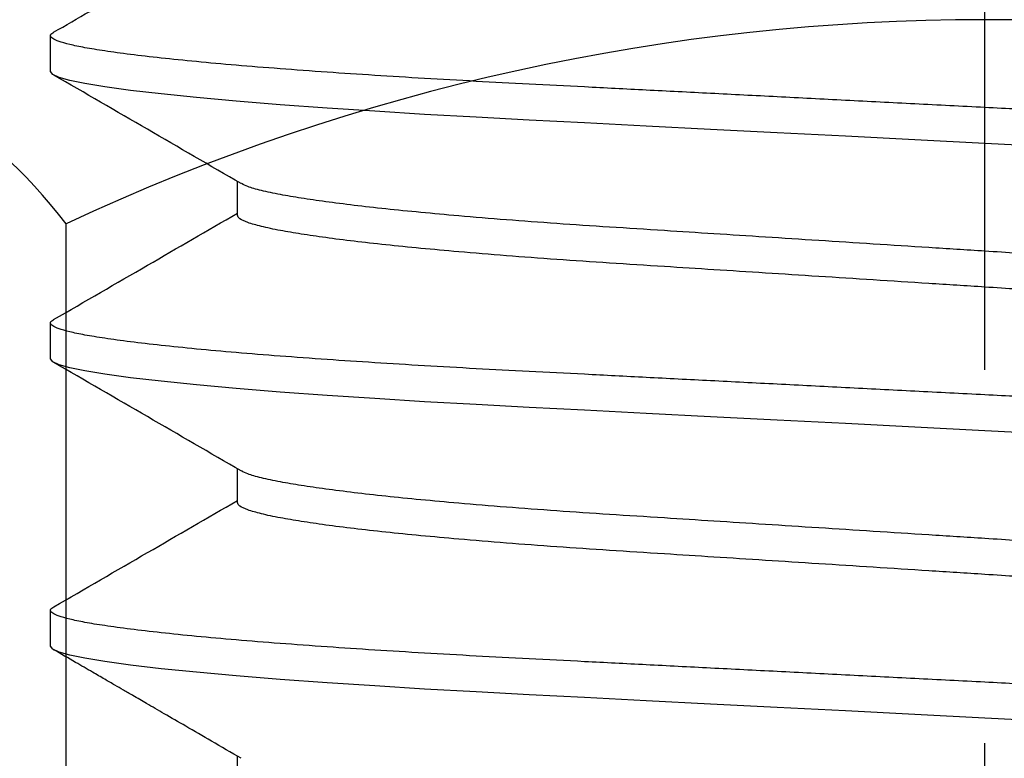
# Model space of a CAD drawing. Units: inches. Extents: x -474 to 1304, y -46 to 369.
# Drawn here: x 57 to 58, y 235 to 235 of the extents above; entities that cross this region are included whole.
import ezdxf
from ezdxf import colors
from ezdxf.entities.mleader import LeaderData, LeaderLine
from ezdxf.math import Vec2, Vec3

# ---------------------------------------------------------------- set-up
doc = ezdxf.new("R2010")
doc.units = ezdxf.units.IN
doc.header["$LTSCALE"] = 0.5
doc.header["$MEASUREMENT"] = 0
doc.linetypes.add('CENTER2', pattern=[1.125, 0.75, -0.125, 0.125, -0.125])
doc.layers.add('Hardware', color=2, linetype='Continuous', lineweight=30)
doc.layers.add('Steel', color=1, linetype='Continuous')
doc.layers.add('Text', color=40, linetype='Continuous')
doc.styles.get("Standard").update_dxf_attribs({"font": 'arial.ttf'})

# ---------------------------------------------------------------- blocks, each defined once
blk = doc.blocks.new('*U30')
at = {"color": 2, "linetype": 'CENTER2', "transparency": 33554687}
blk.add_line((-1.359934025395516e-08, -1.562500018538458), (4.895762699872872e-09, 0.562500030623653), dxfattribs=at)
at = {"transparency": 33554687}
for p, q in [((0.2499999899489022, -0.8076923649780803), (0.2499999900325909, -0.7980769360563464)), ((0.2000369901243282, -0.8461538602327696), (0.2000369902031342, -0.8370994248303791)), ((0.2499999892793964, -0.8846154296896167), (0.249999989363085, -0.8750000007678829)), ((0.200036989454822, -0.9230769616105281), (0.2000369895336283, -0.9140224895418587)), ((0.2499999886098905, -0.9615384944011531), (0.2499999886935788, -0.9519231021456414)), ((0.2000369887853161, -1.000000026322065), (0.2000369888641244, -0.9909453342559491))]:
    blk.add_line(p, q, dxfattribs=at)
at = {"transparency": 33554687, "flags": 128}
for points in [[(-0.01766255816579492, -0.8278288766964351), (-7.197189192630656e-09, -0.8269230739807085), (0.01873007914797296, -0.8259625652395843), (0.03730290626803084, -0.8250101230706625), (0.05556558967907715, -0.8240735940484526), (0.07337372396596288, -0.8231603114204299), (0.09059503794822299, -0.8222771684391692), (0.1071123646460565, -0.8214301783673651), (0.1219510649014108, -0.8206692072873542), (0.1361582807848843, -0.8199230493640284), (0.1499699504048143, -0.8191405185240594), (0.1632791366630731, -0.8183236680762592), (0.1759680950864892, -0.8174772646310855), (0.1886212672573892, -0.816553128750271), (0.200320677112989, -0.8156088264273702), (0.2109509359863521, -0.8146519842401144), (0.2204126600254211, -0.8136904487635364), (0.2286254401589934, -0.8127324332353951), (0.2355302620688032, -0.811785857563746), (0.2408095044234773, -0.8109107810520038), (0.2448817123883994, -0.8100587309303964), (0.2477530092261296, -0.8092352071354693), (0.2494463480047086, -0.8084450496115192), (0.2499999899489022, -0.8076923649780803), (0.2499999899489022, -0.8076923649780803)], [(-0.01766255883530079, -0.9047519414079147), (-7.866695379263625e-09, -0.903846175358467), (0.01873007847846677, -0.9028856666173997), (0.03730290559852497, -0.901933187782142), (0.05556558900957129, -0.9009966587599322), (0.0733737232964567, -0.9000834127981884), (0.0905950372787168, -0.8992002698168708), (0.1071123639765507, -0.8983532430789015), (0.121951064231905, -0.8975922719988906), (0.1361582801153785, -0.896846114075508), (0.1499699497353085, -0.8960635832355959), (0.1632791359935669, -0.8952467694540177), (0.1759680944169834, -0.8944003293425651), (0.188621266587883, -0.8934762301279726), (0.2003206764434829, -0.8925319278051855), (0.2109509353168462, -0.891575048951594), (0.2204126593559149, -0.8906135501412948), (0.2286254394894875, -0.8896554979469316), (0.2355302613992974, -0.8887089222752824), (0.2408095037539714, -0.8878338457635402), (0.2448817117188935, -0.8869817956419328), (0.2477530085566237, -0.8861582718470057), (0.2494463473352027, -0.8853681143230556), (0.2499999892793964, -0.8846154296896167), (0.2499999892793964, -0.8846154296896167)], [(-0.01766255950480665, -0.981675006119508), (-8.53620124676928e-09, -0.9807692400700034), (0.0187300778089609, -0.9798087313289361), (0.03730290492901878, -0.9788562891599005), (0.05556558834006542, -0.9779197234714686), (0.07337372262695083, -0.9770064775097248), (0.09059503660921094, -0.9761233345284073), (0.1071123633070448, -0.975276307790438), (0.1219510635623991, -0.974515336710427), (0.1361582794458723, -0.9737692154533233), (0.1499699490658023, -0.9729866846134112), (0.163279135324061, -0.9721698341654973), (0.1759680937474775, -0.9713233940541015), (0.1886212659183771, -0.970399294839509), (0.2003206757739767, -0.969455029182944), (0.2109509346473404, -0.9684981136631304), (0.2204126586864091, -0.9675366148528313), (0.2286254388199816, -0.966578562658468), (0.2355302607297915, -0.9656319869868188), (0.2408095030844656, -0.9647569104750766), (0.2448817110493873, -0.9639048970197481), (0.2477530078871176, -0.963081373224821), (0.2494463466656968, -0.962291179034592), (0.2499999886098905, -0.9615384944011531), (0.2499999886098905, -0.9615384944011531)]]:
    blk.add_lwpolyline(points, dxfattribs=at)
at = {"transparency": 33554687}
for points, knots in [([(-0.2000370044349618, -0.7980769321394146), (-0.199940802210109, -0.7978124469489145), (-0.1997467961456523, -0.7972790733082195), (-0.1981618049506552, -0.796435589248089), (-0.1955871230029967, -0.7955577644829468), (-0.1919093850105204, -0.7946482559585095), (-0.1871519910071457, -0.7937146049782332), (-0.1809758369070842, -0.7927070866644438), (-0.1731940707423264, -0.7916323375055412), (-0.1636523406181449, -0.7905011002577783), (-0.1528810139515381, -0.7893834721558978), (-0.1409552934824363, -0.7882853476278135), (-0.1280208174571378, -0.7872202022127283), (-0.1142444634342712, -0.7861947791514845), (-0.09978671101402765, -0.7852345159375979), (-0.08460129119887988, -0.7842702686181882), (-0.06870534157258909, -0.7832489925820133), (-0.05214696122617136, -0.782188467884596), (-0.03510127721423533, -0.7810957863620996), (-0.01765336709696839, -0.7799776183739485), (-0.0008909108891393349, -0.7789032322906786), (0.01498660869635102, -0.7778856626368722), (0.02984773640570826, -0.776933186948505), (0.04446079743657352, -0.775996719178216), (0.05871048528110626, -0.7750832026249245), (0.07249117406094623, -0.7742005920569275), (0.08647472574772776, -0.7733021317389202), (0.1005739185122084, -0.7724085061963349), (0.1147392892138269, -0.7714615522842395), (0.1282521699722591, -0.7704534966195141), (0.1403703034384872, -0.7694545874123148), (0.151087328511426, -0.7684761668865423), (0.1604487660898365, -0.7675318813982192), (0.1689543515469091, -0.7665750828640193), (0.1765255760185552, -0.765613495127565), (0.1830949611770504, -0.7646555689804346), (0.1889529537935056, -0.76365309006937), (0.1937855220939806, -0.7626191954720106), (0.1972776745427577, -0.7616372587933236), (0.1983983830948385, -0.7610378805792244), (0.1988876324781917, -0.760776219845904)], [0, 0, 0, 0, 0.02322878601904953, 0.04684429454607801, 0.07079367000074267, 0.09501899393331861, 0.119457963673643, 0.1440448081342947, 0.1731163850245032, 0.2021844846341575, 0.2311352858176526, 0.2598576477207353, 0.2887578488731211, 0.3172078484044272, 0.3451142614976192, 0.3730481680738967, 0.40152181605181, 0.4299215385753338, 0.4586524183437293, 0.4876084129544759, 0.5166783137078012, 0.5413504489661085, 0.5659528713156092, 0.590417064687088, 0.6146768217124474, 0.6386692783660428, 0.6623358355735637, 0.6897359508943716, 0.7171697430279697, 0.7451252311421505, 0.7735133375281729, 0.797868627840531, 0.8224003282004011, 0.8470411312621072, 0.871721820701677, 0.8963725687181799, 0.9209240329779378, 0.9496377919030319, 0.9780141953843269, 1, 1, 1, 1]), ([(-0.1989079775513102, -0.8065454409869639), (-0.1986408701754427, -0.806381530449648), (-0.197912487091721, -0.8059345579083378), (-0.1955540455344878, -0.8051721942634772), (-0.1919183730182015, -0.8042638712194291), (-0.1871495724129669, -0.8033298602187302), (-0.1809766173243242, -0.8023225972184362), (-0.1731938497426311, -0.8012476253782911), (-0.1636523987869972, -0.8001165605475291), (-0.1528809964695304, -0.7989989153680673), (-0.1409552995581595, -0.7979006882615998), (-0.1280208188446999, -0.7968355301597455), (-0.114244459160287, -0.795810257260454), (-0.09978671331551826, -0.794849847256453), (-0.0846012940267974, -0.7938856000168515), (-0.06870533596267081, -0.7928644728673467), (-0.05214696480305767, -0.7918037881741226), (-0.03510127635005945, -0.7907111577067935), (-0.01765337046887739, -0.7895929466513397), (-0.0008909084563699437, -0.788518676077137), (0.0149866113759345, -0.7875011106201371), (0.02984773361581894, -0.786548524388771), (0.04446079479038437, -0.7856120564831948), (0.05871048770438278, -0.7846986486951241), (0.0724911764001513, -0.7838160416003168), (0.08647472269806412, -0.7829174560327246), (0.1005739193679714, -0.7820238795170197), (0.1147392859583333, -0.7810768703871703), (0.1282521758734998, -0.780068988248634), (0.1403702955809506, -0.7790698856369314), (0.1510873402139927, -0.7780916197930158), (0.160448731212632, -0.7771473376969369), (0.168954485157067, -0.776190376802416), (0.176525066318325, -0.7752289974703575), (0.1830968677965958, -0.7742708385630335), (0.1889453557967046, -0.7732686592886103), (0.193819115572778, -0.7722336530618809), (0.1974183633363119, -0.7711819242181096), (0.1996321732779979, -0.7701753728907006), (0.1999029062264046, -0.7695436605604372), (0.2000369907938341, -0.76923079552129)], [0, 0, 0, 0, 0.01386269870337544, 0.03780260727255681, 0.06201834791122397, 0.08644764984151196, 0.1110247603552235, 0.1400848445134027, 0.1691414373872938, 0.1980807859257218, 0.2267917930597783, 0.2556805615839591, 0.2841192994828779, 0.3120146798996306, 0.3399375361040953, 0.3683999130826211, 0.3967884083012349, 0.4255079224232578, 0.4544524623344697, 0.4835108556384987, 0.5081732308488416, 0.5327659283771404, 0.5572204439603685, 0.5814705966328687, 0.605453562112503, 0.6291107641397705, 0.6565000402512046, 0.6839229798532213, 0.7118674019518472, 0.7402442856220025, 0.7645899337306271, 0.7891119295971627, 0.8137429926780093, 0.8384139109886761, 0.8630549150965044, 0.8875966670445282, 0.9162990670960827, 0.9446642451582505, 0.9725941345799827, 1, 1, 1, 1]), ([(0.2491967976524055, -0.7971670265607007), (0.2427543011056199, -0.7934349224797368), (0.2324849935141697, -0.7874859670565645), (0.2160987158595971, -0.7779878631084755), (0.2061551443973529, -0.7722192829728804), (0.2000369907987155, -0.7686699486668349)], [0, 0, 0, 0, 0.3930822850698839, 0.6265712158067929, 1, 1, 1, 1]), ([(-0.2500000042595364, -0.836538500726548), (-0.2498797832336126, -0.836273979684601), (-0.2496373447686653, -0.8357405449145738), (-0.2476564912480085, -0.8348971966876825), (-0.2444387410296736, -0.8340193718654958), (-0.2398424288411183, -0.8331097104817523), (-0.2338968419553923, -0.8321762187384193), (-0.2267524171390868, -0.8312436578519177), (-0.2185380462985049, -0.8303205510210635), (-0.209389592776218, -0.8294142755186341), (-0.1992162252235382, -0.8285132010162225), (-0.1881031616215776, -0.8276241980175651), (-0.1759103244063837, -0.8267361800685933), (-0.1626907788666468, -0.825856566927917), (-0.1485207240988804, -0.8249937457900532), (-0.1337843787352588, -0.8241669299960456), (-0.118461311488389, -0.8233830072489242), (-0.1024747602776676, -0.8225627352358391), (-0.08606818361845713, -0.821721517741689), (-0.0693513051352612, -0.8208641376370042), (-0.05246347720657144, -0.8199981577395794), (-0.03519316721328659, -0.8191125232458148), (-0.01766245148671211, -0.8182134093940826), (0.0003564901100366741, -0.8172894575149363), (0.01873003307440702, -0.8163471999728159), (0.03730288416641434, -0.8153947931308284), (0.0555659301429204, -0.8144581272396167), (0.0733748369663153, -0.813544873954742), (0.09059738348601727, -0.8126618359077507), (0.1068094465017974, -0.8118297813810003), (0.1220105803795798, -0.8110524406946892), (0.1363316711517902, -0.8103098908508412), (0.1501483475820259, -0.8095248350811607), (0.1634586194708523, -0.808708497808309), (0.1764079871890038, -0.8078445988831335), (0.1888242481136762, -0.8069377680562194), (0.2005237307610254, -0.8059934854613393), (0.2111539813786787, -0.8050365188423049), (0.2206156718793904, -0.8040751337531197), (0.2288283813042413, -0.8031169867142608), (0.2356033158612819, -0.8021882675304478), (0.2409897792907544, -0.8012953231496533), (0.2450640400052273, -0.8004432635451036), (0.2479288899400684, -0.7996199727094576), (0.2496468640918807, -0.7988285482951863), (0.2501237881390962, -0.7980600297597501), (0.2499459857602492, -0.7975167586044717), (0.2492099836774943, -0.7972026258752167), (0.2491221085152288, -0.7971651199154236)], [0, 0, 0, 0, 0.02191989849987044, 0.04420380295595045, 0.06680192138938922, 0.08965971547731323, 0.1127185264822162, 0.1359164557773466, 0.1578590728711217, 0.1798133939502452, 0.2017243420567402, 0.2235374934164586, 0.2451999040546837, 0.2679533676275115, 0.2904232453980558, 0.3125569441399865, 0.3343819935747872, 0.3564636653868325, 0.3788886222040564, 0.4003005372220446, 0.4219243589847361, 0.4437099005829674, 0.4656046156732447, 0.4875543217943656, 0.5108324953955385, 0.5340450887882798, 0.5571276381275195, 0.5800178208012403, 0.6026564764442143, 0.6249884436759734, 0.6457184149976113, 0.666318230720433, 0.6872359909121971, 0.7084475438852308, 0.7299084629579358, 0.7528885306371886, 0.7760345928498769, 0.7992832711015097, 0.8225695105273786, 0.8458275597585517, 0.868992217352364, 0.8906909292235554, 0.912198688878083, 0.9334669748982617, 0.9544505838076272, 0.9751081348251256, 0.9970280292098156, 0.9999999999999999, 0.9999999999999999, 0.9999999999999999, 0.9999999999999999]), ([(0.1990114170454538, -0.8376942246169179), (0.2073689577144266, -0.8328459497278852), (0.2240896187415735, -0.8231461631281987), (0.2408161241819234, -0.8134568883893138), (0.2491821677217909, -0.8086106343630785)], [0, 0, 0, 0, 0.4998331498634884, 1, 1, 1, 1]), ([(-0.2000370051044676, -0.874999996850951), (-0.1999408029680063, -0.8747355014369347), (-0.199746797110971, -0.874202107259224), (-0.1981618047451714, -0.873358780547816), (-0.1955871243908893, -0.8724807927544411), (-0.1919093853804616, -0.8715713382149377), (-0.1871519930249204, -0.8706376362784017), (-0.1809758348740845, -0.8696302776834213), (-0.173194072878847, -0.8685553746047048), (-0.1636523432237943, -0.8674241413832748), (-0.152881010656444, -0.8663066583314748), (-0.1409552961926207, -0.8652083884183319), (-0.128020820509008, -0.8641432410318032), (-0.1142444593392196, -0.8631179681745189), (-0.09978671446942919, -0.8621575476946169), (-0.08460129144200335, -0.8611933423748199), (-0.06870534235674812, -0.8601720548612767), (-0.052146961865266, -0.8591115332446589), (-0.03510127788953923, -0.8580188509384624), (-0.01765336777420496, -0.8569006829678191), (-0.0008909115241412522, -0.8558262975749125), (0.0149866079182174, -0.8548087255389121), (0.02984773614195066, -0.8538562584220777), (0.04446079378392525, -0.8529197589800568), (0.0587104872303759, -0.8520063595646238), (0.07249117578193269, -0.851123750266793), (0.08647472213475624, -0.8502251652945219), (0.100573918720649, -0.8493315886148237), (0.1147392855940911, -0.8483845794594517), (0.1282521744404876, -0.8473766976023471), (0.1403702980152804, -0.8463775939236935), (0.1510873300997967, -0.8453993315533654), (0.1604487667248863, -0.8444550368244056), (0.1689543499617128, -0.8434981233412736), (0.1765255727333994, -0.8425365663183417), (0.1830949710661527, -0.8415786321042776), (0.188952910851766, -0.8405761547706742), (0.193785708403682, -0.839542262507535), (0.1972810984588618, -0.8385591777731456), (0.1984034861106339, -0.8379587785866842), (0.1988946167280235, -0.8376960579280275)], [0, 0, 0, 0, 0.0232266583271981, 0.04683999669770126, 0.07078718570473029, 0.09501029066536824, 0.119447021864396, 0.1440316065973617, 0.1731005283054401, 0.2021659653584447, 0.2311141070999901, 0.2598338456250784, 0.2887313995998439, 0.3171787860891757, 0.3450826498542576, 0.3730139977627962, 0.4014850376341673, 0.4298821588225138, 0.4586104069226544, 0.4875637492452558, 0.5166309872769539, 0.541300862636653, 0.5659010314730551, 0.590362983992823, 0.6146205114524416, 0.6386107704640905, 0.662275166954466, 0.6896727725013215, 0.7171040517762652, 0.7450569721374343, 0.7734424855873264, 0.7977955375244746, 0.8223249908491826, 0.8469635445569614, 0.871641973314386, 0.8962904633912943, 0.920839678805572, 0.9495508076306325, 0.9779246119127094, 1, 1, 1, 1]), ([(0.2491983919644319, -0.874091044594593), (0.2408311007102229, -0.869244094115791), (0.2244415941671265, -0.8597500865365286), (0.2080568663583182, -0.8502452819742882), (0.2000369901292102, -0.8455929400459272)], [0, 0, 0, 0, 0.5105273445682349, 0.9999999999999999, 0.9999999999999999, 0.9999999999999999, 0.9999999999999999]), ([(-0.1988865284685309, -0.8834566991684197), (-0.1986253607982425, -0.8832966882153805), (-0.1979021194131342, -0.8828535761595178), (-0.1955532988318394, -0.8820953808737991), (-0.191918578466578, -0.8811868703805542), (-0.1871495158912871, -0.8802530660558211), (-0.1809766388508735, -0.8792455904409037), (-0.17319384176705, -0.8781708298906457), (-0.1636524029255429, -0.8770395881312181), (-0.1528809964813012, -0.8759219897814111), (-0.1409553003725592, -0.8748237509816839), (-0.1280208195960603, -0.8737585930821353), (-0.1142444593720897, -0.8727333308508756), (-0.09978671687284005, -0.8717728789633362), (-0.0846012894305574, -0.8708087896686879), (-0.06870533941739028, -0.8697875101936566), (-0.05214696794638899, -0.868726837524805), (-0.03510127441198796, -0.8676343137627481), (-0.01765336845224829, -0.8665161020448412), (-0.0008909113408363843, -0.8654417308729074), (0.01498660735909048, -0.8644241467373306), (0.02984773925098609, -0.8634717142996429), (0.04446079056947251, -0.862535088146877), (0.05871048758045997, -0.8616217221481551), (0.07249117558808216, -0.860739104027032), (0.08647472207329401, -0.8598405214607154), (0.1005739186857326, -0.8589469440247156), (0.1147392852922949, -0.8579999351546975), (0.1282521752029708, -0.8569920529438564), (0.1403702949117289, -0.8559929503551185), (0.1510873395443163, -0.855014684493752), (0.160448730543524, -0.8540704024463879), (0.16895448448614, -0.853113441372526), (0.1765250656542192, -0.8521520627103103), (0.1830968671070811, -0.8511939013086971), (0.1889453552068931, -0.850191731827315), (0.1938191141133763, -0.8491566832605376), (0.197418363691976, -0.848105115008747), (0.1996321722614632, -0.8470984070724326), (0.1999029054535006, -0.8464667151329267), (0.2000369901243282, -0.8461538602327696)], [0, 0, 0, 0, 0.01353550853718504, 0.0374833528624886, 0.06170713544268772, 0.08614453520261046, 0.1107298077792888, 0.1397995260680054, 0.168865767298477, 0.1978147176019021, 0.2265352507397304, 0.2554336042470029, 0.2838817778136859, 0.3117864136180266, 0.3397185274907175, 0.3681903550938774, 0.3965882693102737, 0.4253173047440066, 0.4542714481426574, 0.4833394904016515, 0.5080100483231795, 0.5326108977927827, 0.5570735346878587, 0.581331733300536, 0.6053226560705068, 0.6289877073032965, 0.6563860708823462, 0.6838181091211631, 0.7117718028788803, 0.7401581016942311, 0.7645118274273929, 0.7890419594287573, 0.813681194831763, 0.8383602986881262, 0.8630094784164396, 0.887559373054148, 0.9162712962537367, 0.9446458782482271, 0.9725850416082126, 1, 1, 1, 1]), ([(-0.2500000049290423, -0.9134615654381413), (-0.2498797838813476, -0.9131970621185512), (-0.2496373453493821, -0.9126636630367551), (-0.2476564917563065, -0.9118202672979173), (-0.2444387426308424, -0.9109423568424275), (-0.2398424279941562, -0.9100328700012902), (-0.2338968439482122, -0.9090992036138287), (-0.2267524178872639, -0.9081667249669644), (-0.2185380456787457, -0.9072436770287913), (-0.2093895949425814, -0.9063373111931311), (-0.1992162249743981, -0.9054363208035748), (-0.1881031625593278, -0.9045472910112604), (-0.175910324103356, -0.9036592969714263), (-0.1626907807181545, -0.9027796120006775), (-0.1485207233447999, -0.9019168360092213), (-0.1337843825224549, -0.9010899136477298), (-0.118461309019002, -0.900306151379357), (-0.1024747621287774, -0.8994857825335647), (-0.08606818543267566, -0.8986445707060212), (-0.06935130351119248, -0.8977872629252078), (-0.0524634790451758, -0.8969212102231301), (-0.03519316914039616, -0.8960355756012405), (-0.01766244959837836, -0.8951365364421017), (0.0003564878512458229, -0.8942125033549123), (0.01873003287715619, -0.8932702741044437), (0.03730288199135384, -0.8923178396941939), (0.0555659319413847, -0.8913812547286839), (0.0733748350629663, -0.8904679254240355), (0.09059738192804885, -0.8895848920890226), (0.1068094467285413, -0.8887528913661598), (0.1220105804174899, -0.887975548122577), (0.136331670643606, -0.8872329593900997), (0.1501483451151317, -0.8864478397454126), (0.1634586198655688, -0.8856315794036482), (0.1764079862758103, -0.8847676565042493), (0.1888242477515226, -0.8838608435854564), (0.2005237283272138, -0.8829165141506328), (0.2111539836748634, -0.8819597177547868), (0.2206156685302862, -0.8809981372571406), (0.2288283819371309, -0.880040162455603), (0.2356033151028724, -0.8791113895469148), (0.2409897785940196, -0.8782184880607895), (0.2450640414907125, -0.877366310078001), (0.2479288792640179, -0.8765430123471345), (0.2496468995127152, -0.8757517289746304), (0.2501236526250069, -0.8749830916424158), (0.2499464192014871, -0.874440025846328), (0.2492113181933852, -0.8741263240842149), (0.2491241794884263, -0.8740891379492631)], [0, 0, 0, 0, 0.02192042601649296, 0.04420487097107148, 0.06680353755672684, 0.08966187938982591, 0.1127212520525016, 0.1359197394869024, 0.157862884377591, 0.1798177381913608, 0.2017292133363053, 0.2235428916913749, 0.2452058256831271, 0.2679598411920813, 0.2904302618241743, 0.3125644974058664, 0.3343900700460297, 0.3564722774304777, 0.3788977760239814, 0.4003102061291444, 0.4219345525721546, 0.4437206204986984, 0.4656158622386244, 0.4875661009818805, 0.5108448369726425, 0.5340579911705882, 0.5571410958844264, 0.5800318338245428, 0.6026710364066584, 0.6250035410285503, 0.6457340131764254, 0.6663343286240457, 0.687252596289226, 0.70846465955105, 0.7299260971093419, 0.7529067199760885, 0.7760533413866196, 0.7993025766718699, 0.822589383340468, 0.8458479898278366, 0.8690132070687472, 0.8907124431704863, 0.9122207269114146, 0.9334895267632575, 0.954473638378187, 0.9751316925831244, 0.9970521165420263, 1, 1, 1, 1]), ([(0.199019262951999, -0.9146127060481506), (0.2073764231245955, -0.9097647006540475), (0.2240962556207086, -0.9000654922558903), (0.2408219518388829, -0.8903766415571365), (0.249187556990024, -0.8855306191101899)], [0, 0, 0, 0, 0.4998351612966655, 1, 1, 1, 1]), ([(-0.2000370057739738, -0.9519230982287095), (-0.1999408036389903, -0.9516585888110327), (-0.1997467977992352, -0.9511251664322787), (-0.198161805743289, -0.9502818300203708), (-0.1955871242625416, -0.9494039256790465), (-0.1919093872113919, -0.9484943645992304), (-0.1871519917534516, -0.9475607865190473), (-0.1809758383490964, -0.9465532475555786), (-0.1731940720160254, -0.9454785059141044), (-0.1636523421058593, -0.9443472626835148), (-0.1528810142987463, -0.9432296504431651), (-0.1409552957039989, -0.9421314685451783), (-0.1280208200713747, -0.9410663168462235), (-0.1142444621961166, -0.9400409745923903), (-0.0997867150157554, -0.9390806155452743), (-0.08460129100266504, -0.9381164528593489), (-0.06870534315187823, -0.93709515378249), (-0.05214696250214407, -0.9360346352648049), (-0.03510127856245602, -0.9349419522308989), (-0.01765336846332212, -0.9338237840326545), (-0.0008909121165109303, -0.9327494002119232), (0.01498660700752462, -0.9317318229745226), (0.02984773713551225, -0.9307793744716342), (0.04446079128815418, -0.9298428058307089), (0.05871048845477888, -0.9289294449048074), (0.07249117223023867, -0.9280467510264137), (0.08647472321977917, -0.9271482502667012), (0.1005739176822862, -0.926254646382027), (0.1147392852128382, -0.925307650412566), (0.1282521723807624, -0.9242997439715354), (0.1403702995930217, -0.9233007228040602), (0.1510873282812013, -0.9223223790259982), (0.1604487660992635, -0.9213781104188631), (0.1689543493529159, -0.9204211699023653), (0.1765255696308809, -0.9194596950291445), (0.1830949844374831, -0.9185016785229767), (0.1889528512599068, -0.9174992307725637), (0.1937859686990154, -0.9164652995727653), (0.197285878901096, -0.9154807406971156), (0.1984106245736471, -0.914878768375481), (0.1989043876123924, -0.9146145026930548)], [0, 0, 0, 0, 0.0232236897564373, 0.04683400667749588, 0.07077812789344691, 0.09499813709063128, 0.1194317377081628, 0.1440131843561616, 0.1730783788524916, 0.2021400968316719, 0.2310845421364698, 0.2598006020670519, 0.2886944584495058, 0.3171382084980611, 0.3450384984083819, 0.3729662689384006, 0.4014336657921579, 0.4298271534211704, 0.4585517255925666, 0.4875013631844473, 0.5165648819118739, 0.5412316006327288, 0.5658286217495963, 0.5902874480177895, 0.6145418716006193, 0.6385290645708502, 0.662190429542344, 0.6895845294230898, 0.7170122987231952, 0.7449616423628361, 0.7733435200715498, 0.7976934596578594, 0.8222197743114502, 0.8468551753881505, 0.8715304425630304, 0.8961757825774093, 0.9207218567919078, 0.9494293118787241, 0.9777994819209543, 0.9999999999999999, 0.9999999999999999, 0.9999999999999999, 0.9999999999999999]), ([(-0.1989024606207212, -0.9603885637781706), (-0.1986368803031785, -0.9602256435821758), (-0.1979098219188482, -0.9597796297527479), (-0.1955538557633109, -0.9590183767327733), (-0.1919184263758198, -0.9581100279454188), (-0.187149558974964, -0.9571760472942177), (-0.1809766254309993, -0.9561686823003455), (-0.1731938464075802, -0.9550938859827871), (-0.1636524024054297, -0.9539626581658565), (-0.152880998414493, -0.9528450419342467), (-0.1409553001014774, -0.9517468606689838), (-0.1280208189492436, -0.9506817103983906), (-0.114244462834824, -0.9496563619248641), (-0.09978671348600027, -0.9486960258152045), (-0.08460129407768084, -0.9477317770154785), (-0.06870533986770798, -0.94671058110465), (-0.05214696616122596, -0.9456499551623393), (-0.03510127496587433, -0.9445573796808998), (-0.01765337210688579, -0.9434391077056151), (-0.0008909104709657282, -0.9423648073679709), (0.01498660675540928, -0.9413472126605982), (0.02984773684235597, -0.940394763097921), (0.04446079294108901, -0.9394582149401807), (0.05871048538846008, -0.9385447739807918), (0.07249117377897951, -0.9376621595528425), (0.08647472285801289, -0.93676363813356), (0.1005739175826249, -0.9358700366363663), (0.11473928609509, -0.9349230552510507), (0.1282521719706228, -0.933915086298346), (0.1403702965990075, -0.9329160804526733), (0.1510873378088259, -0.9319377370897389), (0.1604487289833956, -0.930993453937623), (0.1689544856124309, -0.9300365718180195), (0.1765250633203951, -0.9290750972786912), (0.1830968672740824, -0.9281170212563479), (0.1889453543261, -0.9271148236737395), (0.1938191138871349, -0.9260798034777399), (0.197418362497294, -0.9250281529338454), (0.1996321717685125, -0.9240215238154788), (0.1999029048366883, -0.9233898216134621), (0.200036989454822, -0.9230769616105281)], [0, 0, 0, 0, 0.01377857457582233, 0.03772052184433779, 0.06193832833705719, 0.08636971434039252, 0.1109489253565881, 0.1400114809502634, 0.169070560342431, 0.1980123777076992, 0.2267258304344385, 0.2556170634704594, 0.2840582310388761, 0.3119559878111813, 0.3398812261251383, 0.368346034795778, 0.3967369481778515, 0.4254589086161255, 0.4544059216124798, 0.483466797744189, 0.5081312769111498, 0.5327260648021455, 0.5571826703915272, 0.5814348955728094, 0.6054199070483586, 0.6290791237445726, 0.6564707364455783, 0.6838960155090116, 0.7118428251103147, 0.7402221259564363, 0.7645698547500323, 0.7890939425973701, 0.8137271031269822, 0.8384001299718322, 0.8630432323733441, 0.8875870779875691, 0.9162919266517983, 0.9446595208944051, 0.9725917965751707, 0.9999999999999999, 0.9999999999999999, 0.9999999999999999, 0.9999999999999999]), ([(0.249180314837196, -0.951003732759161), (0.2408141149599115, -0.9461574277629691), (0.2244301670122197, -0.9366666661315217), (0.2080519385889991, -0.9271655602055867), (0.2000369894597041, -0.9225160414236289)], [0, 0, 0, 0, 0.5106339390217174, 1, 1, 1, 1]), ([(-0.2500000055985482, -0.9903846301496209), (-0.2498797845708623, -0.9901201231390171), (-0.2496373460909654, -0.9895867166393821), (-0.2476564923308274, -0.9887433777336746), (-0.2444387429810024, -0.9878654708904704), (-0.2398424293516378, -0.9869559103401307), (-0.2338968442649483, -0.9860223166911565), (-0.2267524178940897, -0.9850898410878025), (-0.218538047714085, -0.9841667126751507), (-0.2093895941033498, -0.9832604425616479), (-0.1992162265339012, -0.9823593677157884), (-0.1881031630859293, -0.9814703607441171), (-0.175910324856649, -0.9805823591459273), (-0.1626907811935402, -0.9797026818147634), (-0.1485207251310514, -0.9788398833309916), (-0.1337843812290444, -0.9780130416283789), (-0.1184613108144622, -0.97722919938484), (-0.102474762685506, -0.9764088505819235), (-0.0860681859019222, -0.9755676392452229), (-0.06935130562076937, -0.9747103100964), (-0.05246347698517497, -0.9738443426916239), (-0.03519317273324507, -0.9729586064618388), (-0.01766244744310796, -0.97205966894419), (0.000356485577903059, -0.9711355488986205), (0.01873003243587661, -0.9701933432490847), (0.0373028814079089, -0.9692409062661586), (0.05556593011250056, -0.9683043077424132), (0.07337483537628275, -0.9673910346471521), (0.09059738244213619, -0.9665080092291201), (0.106809443760231, -0.9656759249339828), (0.1220105820540641, -0.9648986833693497), (0.1363316677146313, -0.9641559898020897), (0.1501483465425221, -0.9633709719892044), (0.1634586181587843, -0.9625546285076303), (0.1764079849739782, -0.9616907151038676), (0.1888242477862494, -0.9607839534771653), (0.2005237282994697, -0.9598396256444166), (0.211153982362686, -0.9588827696064092), (0.2206156677975705, -0.957921206643423), (0.2288283818466321, -0.9569632213736582), (0.235603312476418, -0.9560344721556585), (0.2409897856625521, -0.9551414914643114), (0.2450640101055241, -0.9542893840384162), (0.2479289924368731, -0.9534660998362846), (0.2496464830176282, -0.9526746954744346), (0.2501252163899554, -0.9519063100633454), (0.2499413519372876, -0.9513595792957267), (0.2491959042163322, -0.9510423869349791), (0.2491002357623085, -0.951001679448835)], [0, 0, 0, 0, 0.02191430074837991, 0.04419251658693025, 0.06678486838236536, 0.08963682510712616, 0.1126897519602236, 0.1358817569952748, 0.1578187725950886, 0.1797674891924665, 0.2016728438894342, 0.2234804268051016, 0.2451373074802479, 0.2678849647895242, 0.290349106467418, 0.312477154936215, 0.3342966308514357, 0.3563726677608822, 0.3787918999528411, 0.400198346740196, 0.4218166483907466, 0.443596630885682, 0.4654857520792855, 0.4874298595509245, 0.5107020907183261, 0.5339087584185594, 0.5569854129746706, 0.5798697522606372, 0.6025026287254787, 0.6248288950702807, 0.6455535723911512, 0.6661481334943611, 0.6870605538168244, 0.708266691921368, 0.7297221324676021, 0.7526963315455519, 0.7758364850497593, 0.7990792260760844, 0.8223595256661141, 0.845611632954947, 0.8687703770932642, 0.8904635520087137, 0.9119658234132552, 0.9332286800821764, 0.9542069301887586, 0.9748592077629489, 0.9967735085113298, 0.9999999999999999, 0.9999999999999999, 0.9999999999999999, 0.9999999999999999]), ([(0.1990256788750804, -0.9915320674691549), (0.2016731428140484, -0.9899959193374557), (0.2066096451874494, -0.9871315936760555), (0.2134775803468905, -0.9831484781781007), (0.2192697350027113, -0.9797900237543034), (0.2239853976710756, -0.977056316636749), (0.2276239914536391, -0.9749473635466551), (0.2304412858958917, -0.9733145503479369), (0.2329500583222506, -0.9718607016636803), (0.2357033436393219, -0.9702653228726893), (0.2392080388563497, -0.9682346306726873), (0.243770171833289, -0.9655916472645379), (0.2472337328878016, -0.9635854392202068), (0.2491949629016743, -0.9624494305375877)], [0, 0, 0, 0, 0.1583503110259311, 0.2952624489834615, 0.4107237964258809, 0.5047226791223243, 0.5772492432167284, 0.6282969771859115, 0.6731813090412537, 0.7272525080808628, 0.7929213315042714, 0.8827423875309423, 0.9999999999999999, 0.9999999999999999, 0.9999999999999999, 0.9999999999999999])]:
    blk.add_open_spline(points, degree=3, knots=knots, dxfattribs=at)
blk = doc.blocks.new('A$C4E1465C3')
at = {"transparency": 33554687}
blk.add_line((-0.2458895758362019, -0.4887938897488766), (-0.2458895758357471, -0.1609411271072076), dxfattribs=at)
for centre, radius, start, end in [((-0.3572966694812294, -0.2456808745828312), 0.1399727306175642, 37.25776291144397, 80.05540702091182), ((-3.85512066714e-09, -0.686871600512859), 0.5805726005121602, 64.94238458171964, 115.0576154182804)]:
    blk.add_arc(centre, radius, start, end, dxfattribs=at)

msp = doc.modelspace()

# ---------------------------------------------------------------- hatches: boundary and pattern name
at = {"layer": 'Steel', "transparency": 33554687}
h = msp.add_hatch(dxfattribs=at)
h.set_pattern_fill('ANSI32', color=256)
h.set_pattern_definition([(45, (-13.50315442587737, 0.1264378896001972), (-0.2651650429449553, 0.2651650429449554), []), (45, (-13.32637773087737, 0.1264378896001972), (-0.2651650429449553, 0.2651650429449554), [])])
edge = h.paths.add_edge_path()
edge.add_line((58.94910277602969, 235.0025583125378), (58.94910277602969, 233.1275583125378))
edge.add_arc((59.32410277602969, 233.1275583125378), 0.375, 180, 270)
edge.add_line((59.32410277602969, 232.7525583125378), (59.32410277602969, 235.7525583125378))
edge.add_line((59.32410277602969, 235.7525583125378), (56.32410277602969, 235.7525583125378))
edge.add_arc((56.69910277602969, 235.7525583125378), 0.375, 180, 270)
edge.add_line((56.69910277602969, 235.3775583125378), (58.57410277602969, 235.3775583125378))
edge.add_arc((58.57410277602969, 235.0025583125378), 0.375, 0, 90, ccw=False)

# ---------------------------------------------------------------- block references
at = {"layer": 'Hardware', "transparency": 33554687, "xscale": -1}
msp.add_blockref('*U30', (57.63405277340539, 236.0650583125377), dxfattribs=at)
at = {"layer": 'Hardware', "transparency": 33554687}
msp.add_blockref('A$C4E1465C3', (57.63405277340539, 235.3775579139422), dxfattribs=at)

# ---------------------------------------------------------------- leaders
at = {"layer": 'Text', "transparency": 33554687}
ml = msp.add_multileader_mtext('Standard', dxfattribs=at)
ml.set_content('\\A1;{\\LINSTALLATION GUIDLINE:}\\PDURING THE INSTALLATION PROCESS MAKE SURE A CERTIFIED WELDER APPLIES A 1/4" CONTINUOUS FILLET WELD ON TWO SIDES OF THE WELD BLOCK', color=256)
ml.set_leader_properties()
ml.build(insert=Vec2(0, 0))
ml.multileader.update_dxf_attribs({"dogleg_length": 0.125, "arrow_head_size": 0.25, "scale": 2})
ctx = ml.context
ctx.base_point, ctx.scale, ctx.char_height, ctx.arrow_head_size, ctx.landing_gap_size, ctx.plane_origin = Vec3(102.3220780838329, 259.1432902397683), 2, 0.25, 0.25, 0.125, Vec3(53.24280989035752, 256.1969275706957)
notes = []
notes.append((ctx, [(0, (0, 0, 0), (0, 0), (1, 0), 1, [])]))
ctx.mtext.insert, ctx.mtext.width, ctx.mtext.flow_direction = Vec3(102.4470780838329, 259.2704218905187), 5.048032060027285, 5
ml = msp.add_multileader_mtext('Standard', dxfattribs=at)
ml.set_content('\\A1;{\\LINSTALLATION GUIDELINE:\\P}WHEN ATTACHING DIRECTLY TO STEEL MAKE SURE THE STEEL THICKNESS IS 3/8" THICK MIN. IF NOT USE CRL\'S 1/2" THICK WELD BLOCKS     ', color=256)
ml.set_leader_properties()
ml.build(insert=Vec2(0, 0))
ml.multileader.update_dxf_attribs({"dogleg_length": 0.125, "arrow_head_size": 0.25, "scale": 2})
ctx = ml.context
ctx.base_point, ctx.scale, ctx.char_height, ctx.arrow_head_size, ctx.landing_gap_size, ctx.plane_origin = Vec3(87.17317476303384, 254.7081591727147), 2, 0.25, 0.25, 0.125, Vec3(38.09390656955844, 251.761796503642)
notes.append((ctx, [(0, (0, 0, 0), (0, 0), (1, 0), 1, [])]))
ctx.mtext.insert, ctx.mtext.width, ctx.mtext.flow_direction = Vec3(87.29817476303384, 254.835290823465), 5.018359481582538, 5
ml = msp.add_multileader_mtext('Standard', dxfattribs=at)
ml.set_content('\\A1;{\\LINSTALLATION GUIDELINE:\\P}WHEN ATTACHING DIRECTLY TO STEEL MAKE SURE THE STEEL THICKNESS IS 3/8" THICK MIN. IF NOT USE CRL\'S 1/2" THICK WELD BLOCKS     ', color=256)
ml.set_leader_properties()
ml.build(insert=Vec2(0, 0))
ml.multileader.update_dxf_attribs({"dogleg_length": 0.125, "arrow_head_size": 0.25, "scale": 2})
ctx = ml.context
ctx.base_point, ctx.scale, ctx.char_height, ctx.arrow_head_size, ctx.landing_gap_size, ctx.plane_origin = Vec3(49.76921326195509, 242.9001089670883), 2, 0.25, 0.25, 0.125, Vec3(0.6899450684796875, 239.9537462980157)
notes.append((ctx, [(0, (0, 0, 0), (0, 0), (1, 0), 1, [])]))
ctx.mtext.insert, ctx.mtext.width, ctx.mtext.flow_direction = Vec3(49.89421326195509, 243.0272406178387), 5.018359481582538, 5
for ctx, leaders in notes:
    for number, flags, end, landing, length, lines in leaders:
        leader = LeaderData()
        leader.index, (leader.has_last_leader_line, leader.has_dogleg_vector, leader.attachment_direction) = number, flags
        leader.last_leader_point, leader.dogleg_vector, leader.dogleg_length = Vec3(end), Vec3(landing), length
        for number, points, colour, breaks in lines:
            line = LeaderLine()
            line.index, line.vertices, line.color, line.breaks = number, Vec3.list(points), colors.encode_raw_color(colour), breaks
            leader.lines.append(line)
        ctx.leaders.append(leader)

doc.saveas('drawing.dxf')
